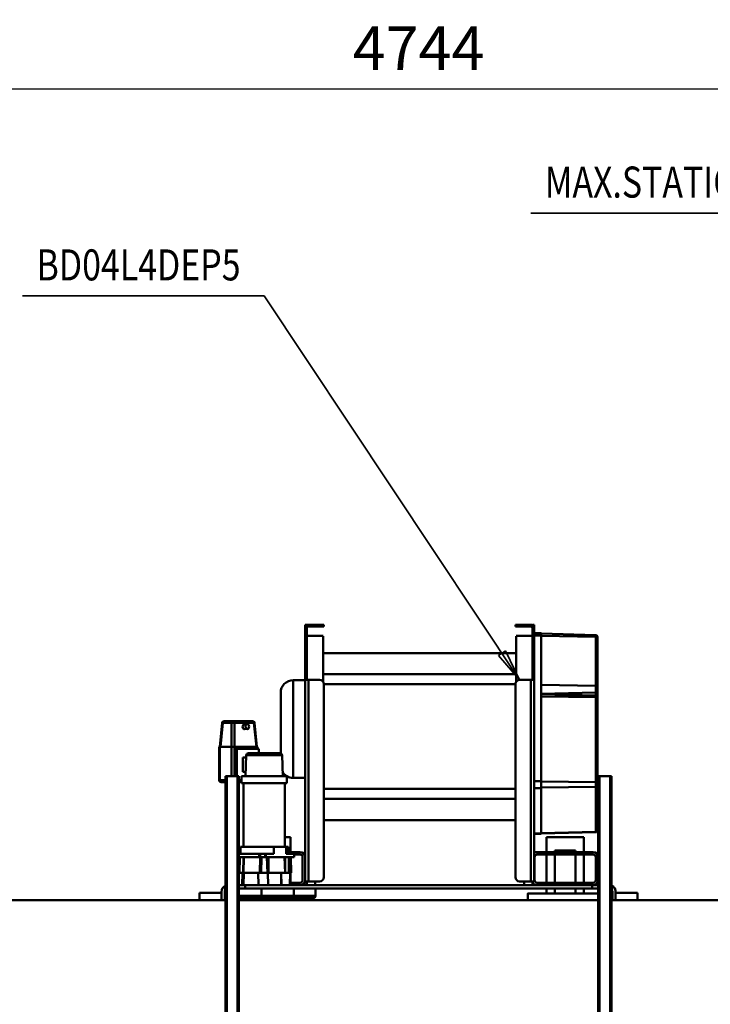
# Model space of a CAD drawing. Units: millimetres. Extents: x 0 to 18032, y 0 to 12600.
# Drawn here: x 5297 to 6965, y 2486 to 4864 of the extents above; entities that cross this region are included whole.
import ezdxf
from ezdxf.enums import TextEntityAlignment as Align

# ---------------------------------------------------------------- set-up
doc = ezdxf.new("R2010")
doc.units = ezdxf.units.MM
doc.header["$MEASUREMENT"] = 0
for name, color, linetype, lineweight in [('(1) Shape lines', 7, 'Continuous', 35), ('(4) Texts', 7, 'Continuous', 35), ('(6) Dimensions', 7, 'Continuous', 35)]:
    doc.layers.add(name, color=color, linetype=linetype, lineweight=lineweight)
doc.styles.add('Arial', font='ARIAL.TTF')
doc.dimstyles.new('Vertex Style', dxfattribs={"dimscale": 30, "dimtxt": 0.18, "dimasz": 3.6, "dimexe": 1.8, "dimexo": 0.0625, "dimgap": 1.7, "dimtad": 1, "dimdec": 1, "dimdsep": 46, "dimtxsty": 'Arial', "dimblk1": 'CLOSED', "dimblk2": 'CLOSED', "dimsah": 1, "dimcen": 0.09, "dimdle": 1.8, "dimclrd": 9, "dimclre": 9, "dimadec": 1, "dimazin": 2, "dimtfac": 0.65, "dimtdec": 4, "dimtmove": 0, "dimatfit": 3, "dimfxl": 0, "dimtolj": 1, "dimtzin": 0, "dimlwd": 25, "dimlwe": 25, "dimarcsym": 0})

# ---------------------------------------------------------------- blocks, each defined once
blk = doc.blocks.new('_Closed')
at = {"color": 0, "linetype": 'ByBlock', "lineweight": -2}
for p, q in [((-1, 0.166667), (0, 0)), ((-1, 0.166667), (-1, -0.166667)), ((0, 0), (-1, -0.166667)), ((0, 0), (-1, 0))]:
    blk.add_line(p, q, dxfattribs=at)
blk = doc.blocks.new('*D2282')
at = {"layer": '(6) Dimensions', "color": 9, "lineweight": 25}
for p, q in [((3888, 3927), (3888, 4751)), ((8632, 3927), (8632, 4751)), ((3996, 4697), (8524, 4697))]:
    blk.add_line(p, q, dxfattribs=at)
at = {"layer": 'Defpoints', "color": 0}
for p in [(8632, 4697), (3888, 3837), (8632, 3837)]:
    blk.add_point(p, dxfattribs=at)
at = {"layer": '(6) Dimensions', "color": 9, "lineweight": 25, "xscale": 108.00000000108, "yscale": 108.00000000108, "zscale": 108.00000000108}
for p, rotation in [((3888, 4697), 180), ((8632, 4697), 360)]:
    blk.add_blockref('_Closed', p, dxfattribs=dict(at, rotation=rotation))
at = {"layer": '(6) Dimensions', "color": 0, "lineweight": 35, "insert": (6260, 4795.4), "char_height": 105, "attachment_point": 5, "style": 'Arial'}
blk.add_mtext('\\A1;4744', dxfattribs=at)
blk = doc.blocks.new('MACRO_11_86385361-4723-4a40-8341-ec8322d2b152')
at = {"layer": '(1) Shape lines', "color": 7, "linetype": 'Continuous', "lineweight": 50, "ltscale": 90}
for p, q in [((2013.1, -700), (2013.1, 800)), ((2016.1, -700), (2016.1, 800)), ((2042.1, -700), (2042.1, 800)), ((2045.1, -700), (2045.1, 800)), ((2913.1, -700), (2913.1, 800)), ((2916.1, -700), (2916.1, 800)), ((2942.1, -700), (2942.1, 800)), ((2945.1, -700), (2945.1, 800)), ((2013.1, -400), (645.1, -400)), ((1950.1, -400), (1950.1, -417.9)), ((2003.1, -400), (2003.1, -417.9)), ((2003.1, -420.5), (2003.1, -400)), ((2011.1, -400), (2011.1, -420.5)), ((2913.1, -400), (2045.1, -400)), ((2215.1, -400), (2215.1, -416.5)), ((2743.1, -405.5), (2743.1, -400)), ((2870.7, -402.1), (2871.7, -401.1)), ((2870.7, -402.1), (2870.7, -405.5)), ((2870.7, -405.5), (2870.7, -402.1)), ((2871.1, -402.1), (2870.8, -402.1)), ((2871.1, -405.5), (2871.1, -402.1)), ((2872, -401.1), (2871.8, -401.1)), ((2871.8, -402.1), (2871.8, -405.5)), ((2872.1, -402.1), (2871.8, -402.1)), ((2872, -401.1), (2872.8, -401.1)), ((2872.9, -401.1), (2872.8, -401.1)), ((2873.6, -405.5), (2873.6, -402.1)), ((2874.3, -401.1), (2875.5, -401.1)), ((2875.2, -402.1), (2875.2, -405.5)), ((2875.5, -401.1), (2875.9, -401.1)), ((2875.5, -401.7), (2875.5, -401.1)), ((2878, -402.1), (2877.5, -402.1)), ((2878.3, -401.1), (2878, -401.1)), ((2878, -405.5), (2878, -402.1)), ((2878.3, -401.1), (2878.9, -401.1)), ((2878.9, -401.1), (2880.5, -401.1)), ((2878.9, -405.5), (2878.9, -401.1)), ((2881.2, -402.1), (2880.2, -402.1)), ((2880.2, -402.1), (2880.2, -405.5)), ((2881.4, -401.1), (2880.5, -401.1)), ((2883.3, -401.1), (2885.4, -401.1)), ((2883.4, -405.5), (2883.4, -402.1)), ((2885.4, -401.1), (2885.6, -401.1)), ((2885.4, -401.1), (2885.4, -405.5)), ((2888.3, -401.1), (2885.6, -401.1)), ((2888.8, -402.1), (2885.7, -402.1)), ((2885.7, -402.1), (2885.7, -405.5)), ((2888.3, -401.1), (2889.3, -401.1)), ((2888.8, -405.5), (2888.8, -402.1)), ((2889.3, -401.1), (2890.3, -401.1)), ((2889.3, -401.1), (2889.3, -405.5)), ((2892.3, -401.1), (2890.3, -401.1)), ((2893.1, -402.1), (2890.8, -402.1)), ((2890.8, -402.1), (2890.8, -405.5)), ((2892.3, -401.1), (2893.5, -401.1)), ((2893.1, -405.5), (2893.1, -402.1)), ((2894.4, -401.1), (2893.5, -401.1)), ((2895.4, -402.1), (2894.3, -402.1)), ((2894.3, -402.1), (2894.3, -405.5)), ((2894.4, -401.1), (2894.7, -401.1)), ((2894.7, -401.1), (2895.7, -402.1)), ((2895.4, -405.5), (2895.4, -402.1)), ((2895.7, -402.1), (2895.7, -405.5)), ((2895.7, -402.1), (2895.7, -405.5)), ((4313.1, -400), (2945.1, -400)), ((2947.1, -420.5), (2947.1, -400)), ((2955.1, -400), (2955.1, -420.5)), ((2955.1, -400), (2955.1, -417.9)), ((3008.1, -417.9), (3008.1, -400)), ((2003.1, -418), (1950.1, -418)), ((2012.1, -434.9), (2012.1, -424.4)), ((2080.1, -428.5), (2080.1, -416.5)), ((2100.1, -428.5), (2100.1, -416.5)), ((2150.1, -416.5), (2150.1, -428.5)), ((2170.1, -416.5), (2170.1, -428.5)), ((2728.1, -428.5), (2728.1, -410.5)), ((2728.4, -410.5), (2780.7, -410.5)), ((2733.1, -405.5), (2783.2, -405.5)), ((2783.2, -405.5), (2733.4, -405.5)), ((2780.7, -410.5), (2858.2, -410.5)), ((2780.7, -428.5), (2780.7, -410.5)), ((2860.7, -405.5), (2783.2, -405.5)), ((2858.2, -410.5), (2913.2, -410.5)), ((2858.2, -428.5), (2858.2, -410.5)), ((2913.1, -405.5), (2860.7, -405.5)), ((2946.1, -434.9), (2946.1, -424.4)), ((3008.1, -418), (2955.1, -418)), ((2045, -428.5), (2060.1, -428.5)), ((2060.1, -436.5), (2045, -436.5)), ((2051.1, -448.5), (2051.1, -504.5)), ((2193.1, -442.5), (2057.1, -442.5)), ((2060.1, -428.5), (2060.1, -436.5)), ((2060.1, -428.5), (2898.1, -428.5)), ((2898.1, -436.5), (2060.1, -436.5)), ((2080.1, -510.5), (2080.1, -442.5)), ((2100.1, -510.5), (2100.1, -442.5)), ((2150.1, -442.5), (2150.1, -510.5)), ((2170.1, -442.5), (2170.1, -510.5)), ((2199.1, -504.5), (2199.1, -448.5)), ((2200.1, -445.5), (2200.1, -932.5)), ((2208.1, -445.5), (2200.1, -445.5)), ((2204.1, -436.5), (2204.1, -444)), ((2208.1, -932.5), (2208.1, -445.5)), ((2208.1, -445.5), (2235.1, -445.5)), ((2224.1, -445.5), (2224.1, -436.5)), ((2745.1, -445.5), (2718.1, -445.5)), ((2729.1, -436.5), (2729.1, -445.5)), ((2745.1, -445.5), (2745.1, -932.5)), ((2753.1, -445.5), (2745.1, -445.5)), ((2749.1, -436.5), (2749.1, -445.5)), ((2753.1, -932.5), (2753.1, -445.5)), ((2759.1, -448.5), (2759.1, -504.5)), ((2789.9, -442.5), (2765.1, -442.5)), ((2788.1, -466.5), (2788.1, -442.5)), ((2788.9, -466.5), (2790, -436.5)), ((2810, -436.5), (2811, -466.5)), ((2810, -436.5), (2811, -466.5)), ((2810.6, -436.5), (2811.3, -466.5)), ((2842.7, -442.5), (2842.7, -442.5)), ((2898.1, -436.5), (2898.1, -428.5)), ((2898.1, -428.5), (2913.2, -428.5)), ((2913.2, -436.5), (2898.1, -436.5)), ((2905, -436.5), (2904, -466.5)), ((2905, -436.5), (2904, -466.5)), ((2245.1, -922.5), (2245.1, -455.5)), ((2708.1, -455.5), (2708.1, -922.5)), ((2787.9, -504.5), (2786.5, -466.5)), ((2789, -466.5), (2786.6, -466.5)), ((2792.7, -504.5), (2792.3, -466.5)), ((2801.5, -504.5), (2801.1, -466.5)), ((2802.9, -504.5), (2801.6, -466.5)), ((2811.3, -466.5), (2820.9, -466.5)), ((2841.4, -466.5), (2820.9, -466.5)), ((2842, -466.5), (2841.4, -466.5)), ((2841.7, -504.5), (2841.4, -466.5)), ((2843.2, -504.5), (2842, -466.5)), ((2844.3, -466.5), (2842, -466.5)), ((2859.4, -466.5), (2844.3, -466.5)), ((2845.6, -504.5), (2844.3, -466.5)), ((2858.1, -504.5), (2859.4, -466.5)), ((2861.8, -466.5), (2859.4, -466.5)), ((2860.5, -504.5), (2861.8, -466.5)), ((2862.3, -466.5), (2861.8, -466.5)), ((2862, -504.5), (2862.3, -466.5)), ((2901, -466.5), (2862.3, -466.5)), ((2900.8, -504.5), (2902.1, -466.5)), ((2901, -466.5), (2901.2, -466.5)), ((2901.2, -466.5), (2904, -466.5)), ((2902.3, -504.5), (2902.6, -466.5)), ((2904, -466.5), (2904, -466.5)), ((2904, -466.5), (2913.1, -466.5)), ((2911, -504.5), (2911.4, -466.5)), ((2902.6, -477.5), (2902.6, -477.5)), ((2057.1, -510.5), (2193.1, -510.5)), ((2193.1, -516.5), (2057.1, -516.5)), ((2080.1, -552.5), (2080.1, -516.5)), ((2100.1, -520.5), (2100.1, -516.5)), ((2100.1, -520.5), (2150.1, -520.5)), ((2150.1, -516.5), (2150.1, -520.5)), ((2170.1, -516.5), (2170.1, -552.5)), ((2765.1, -510.5), (2779.4, -510.5)), ((2794.4, -516.5), (2765.1, -516.5)), ((2779.4, -512.5), (2779.4, -504.5)), ((2847.8, -504.5), (2779.4, -504.5)), ((2779.4, -512.5), (2799.1, -512.5)), ((2788.1, -552.5), (2788.1, -516.5)), ((2794.4, -529), (2794.4, -512.5)), ((2799.1, -512.5), (2799.1, -529)), ((2828.9, -512.5), (2828.9, -529)), ((2828.9, -512.5), (2847.8, -512.5)), ((2847.8, -512.5), (2847.8, -504.5)), ((2849.9, -504.5), (2847.8, -504.5)), ((2847.8, -512.5), (2849.9, -512.5)), ((2849.9, -512.5), (2849.9, -504.5)), ((2861.6, -504.5), (2849.9, -504.5)), ((2849.9, -512.5), (2861.6, -512.5)), ((2861.6, -512.5), (2861.6, -504.5)), ((2863.7, -504.5), (2861.6, -504.5)), ((2861.6, -512.5), (2863.7, -512.5)), ((2863.7, -512.5), (2863.7, -504.5)), ((2913.1, -504.5), (2863.7, -504.5)), ((2913.1, -512.5), (2863.7, -512.5)), ((2909.4, -512.5), (2909.4, -529)), ((2799.1, -529), (2828.9, -529)), ((2801.9, -683), (2801.9, -529)), ((2828.9, -529), (2909.3, -529)), ((2901.9, -529), (2901.9, -683)), ((2047.1, -568.7), (2047.1, -569)), ((2047.1, -569), (2047.1, -676.2)), ((2051, -564.6), (2183.1, -561.2)), ((2183.1, -561.9), (2051, -565.2)), ((2051, -565.2), (2051, -564.7)), ((2051, -674.2), (2051, -565.2)), ((2170.1, -552.5), (2080.1, -552.5)), ((2183.1, -560.1), (2200.1, -560.1)), ((2183.1, -560.2), (2183.1, -561.1)), ((2183.1, -561.1), (2183.1, -670.5)), ((2200.1, -561.1), (2183.1, -561.1)), ((2802, -552.5), (2788.1, -552.5)), ((2245.1, -593.9), (2708.1, -593.9)), ((2245.1, -645.1), (2708.1, -645.1)), ((2047.1, -676.2), (2047.1, -682.5)), ((2047.1, -682.5), (2047.1, -887.8)), ((2183.1, -672.5), (2051, -674.2)), ((2051, -685.1), (2051, -674.2)), ((2051, -890.4), (2051, -685.1)), ((2183.1, -687.3), (2051, -685.1)), ((2200.1, -670.5), (2183.1, -670.5)), ((2183.1, -670.5), (2183.1, -687.6)), ((2183.1, -687.6), (2183.1, -1040)), ((2200.1, -687.6), (2183.1, -687.6)), ((2708.1, -669.1), (2245.1, -669.1)), ((2796.9, -683), (2906.7, -683)), ((2796.9, -700), (2796.9, -683)), ((2913.1, -685), (2906.7, -685)), ((2906.9, -683), (2906.9, -700)), ((2955.5, -685), (2945.1, -685)), ((2013.1, -700), (2016.1, -700)), ((2042.1, -700), (2016.1, -700)), ((2042.1, -700), (2045.1, -700)), ((2753.1, -695.5), (2782.1, -695.5)), ((2782.1, -695.8), (2782.1, -931.2)), ((2796.9, -700), (2906.7, -700)), ((2808.6, -750.2), (2806.9, -700)), ((2896.9, -700), (2895.1, -750.2)), ((2896.4, -710), (2903.8, -710)), ((2903.8, -745), (2903.8, -710)), ((2906.7, -690), (2913.1, -690)), ((2913.1, -700), (2916.1, -700)), ((2942.1, -700), (2916.1, -700)), ((2918.3, -700), (2918.3, -766)), ((2923.6, -700), (2923.6, -766)), ((2924, -700), (2924, -771)), ((2931.1, -771), (2931.1, -700)), ((2942.1, -700), (2945.1, -700)), ((2945.1, -690), (2959, -690)), ((2960.5, -690), (2959, -690)), ((2959, -690), (2959, -771)), ((2960.5, -690), (2960.5, -771)), ((2895.1, -750.2), (2808.6, -750.2)), ((2812.1, -901.3), (2812.1, -754.6)), ((2890.1, -755), (2813.6, -755)), ((2813.8, -755), (2890.1, -755)), ((2864.6, -766), (2864.6, -755)), ((2895.3, -745), (2903.8, -745)), ((2918.3, -766), (2864.6, -766)), ((2868.1, -771), (2868.1, -766)), ((2868.1, -771), (2869.5, -771)), ((2869.5, -771), (2869.5, -766)), ((2924, -771), (2869.5, -771)), ((2875.2, -828.5), (2869.5, -771)), ((2876.6, -828.3), (2870.9, -771)), ((2923.6, -766), (2918.3, -766)), ((2924, -771), (2931.1, -771)), ((2924, -771), (2924, -828.3)), ((2931.1, -828.3), (2931.1, -771)), ((2931.1, -771), (2959, -771)), ((2957.6, -771), (2951.9, -828.3)), ((2959, -771), (2953.4, -828.5)), ((2959, -771), (2960.5, -771)), ((2875.2, -828.5), (2876.6, -828.3)), ((2924, -828.3), (2876.6, -828.3)), ((2892.2, -813.8), (2899.3, -813.1)), ((2900.4, -825), (2893.4, -825.7)), ((2951.9, -828.3), (2931.1, -828.3)), ((2951.9, -828.3), (2953.4, -828.5)), ((2880.1, -833), (2927.5, -833)), ((2927.5, -833), (2948.4, -833)), ((2047.1, -887.8), (2047.1, -890.5)), ((2047.1, -890.5), (2047.1, -904.8)), ((2051, -894.5), (2051, -890.4)), ((2183.1, -892.6), (2051, -890.4)), ((2051, -901.7), (2051, -894.5)), ((2183.1, -898), (2051, -894.5)), ((2183.1, -899.1), (2051, -901.7)), ((2051, -918), (2051, -901.7)), ((2047.1, -904.8), (2047.1, -915.4)), ((2047.1, -915.4), (2047.1, -1034.1)), ((2051, -1036.7), (2051, -918)), ((2183.1, -920.2), (2051, -918)), ((2245.1, -921.9), (2708.1, -921.9)), ((2200.1, -935.5), (2200.1, -932.5)), ((2200.1, -932.5), (2208.1, -932.5)), ((2200.1, -935.5), (2204.1, -935.5)), ((2200.1, -940.7), (2200.1, -935.5)), ((2200.1, -940.7), (2204.1, -940.7)), ((2200.1, -1065.2), (2200.1, -940.7)), ((2204.1, -932.5), (2204.1, -935.5)), ((2204.1, -935.5), (2204.1, -940.7)), ((2204.1, -940.7), (2204.1, -1065.2)), ((2208.1, -932.5), (2235.1, -932.5)), ((2243.6, -1037.8), (2243.6, -927.8)), ((2709.6, -945.9), (2243.6, -945.9)), ((2709.6, -927.8), (2709.6, -1037.8)), ((2718.1, -932.5), (2745.1, -932.5)), ((2745.1, -932.5), (2753.1, -932.5)), ((2749.1, -935.5), (2749.1, -932.5)), ((2749.1, -940.7), (2749.1, -935.5)), ((2749.1, -935.5), (2753.1, -935.5)), ((2749.1, -940.7), (2753.1, -940.7)), ((2749.1, -1065.2), (2749.1, -940.7)), ((2782.1, -931.5), (2753.1, -931.5)), ((2753.1, -932.5), (2753.1, -935.5)), ((2753.1, -935.5), (2753.1, -940.7)), ((2753.1, -940.7), (2753.1, -1065.2)), ((2709.6, -997.1), (2243.6, -997.1)), ((2047.1, -1034.1), (2047.1, -1036.8)), ((2051, -1040.8), (2051, -1036.7)), ((2183.1, -1038.9), (2051, -1036.7)), ((2183.1, -1044.3), (2051, -1040.8)), ((2200.1, -1040), (2183.1, -1040)), ((2200.1, -1045.4), (2183.1, -1045.4)), ((2243.6, -1038.5), (2204.1, -1038.5)), ((2749.1, -1038.5), (2709.6, -1038.5)), ((2200.1, -1065.2), (2204.1, -1065.2)), ((2204.1, -1065.2), (2200.1, -1065.2)), ((2204.1, -1065.2), (2200.1, -1065.2)), ((2235.1, -1061.5), (2208.1, -1061.5)), ((2235.1, -1065.5), (2208.1, -1065.5)), ((2235.1, -1061.5), (2235.1, -1065.5)), ((2245.1, -1061.5), (2235.1, -1061.5)), ((2235.1, -1065.5), (2245.1, -1065.5)), ((2245.1, -1065.5), (2245.1, -1061.5)), ((2718.1, -1061.5), (2708.1, -1061.5)), ((2708.1, -1061.5), (2708.1, -1065.5)), ((2708.1, -1065.5), (2718.1, -1065.5)), ((2718.1, -1065.5), (2718.1, -1061.5)), ((2718.1, -1061.5), (2745.1, -1061.5)), ((2745.1, -1065.5), (2718.1, -1065.5)), ((2749.1, -1065.2), (2753.1, -1065.2)), ((2753.1, -1065.2), (2749.1, -1065.2)), ((2753.1, -1065.2), (2749.1, -1065.2))]:
    blk.add_line(p, q, dxfattribs=at)
for points in [[(2871.7, -401.1), (2870.7, -402.1)], [(2870.7, -402.1), (2870.7, -402.1), (2870.7, -402.1)], [(2871.1, -402.1), (2872, -401.1)], [(2871.7, -401.1), (2871.7, -401.1), (2871.7, -401.1)], [(2872.8, -401.1), (2871.8, -402.1)], [(2873.6, -402.1), (2874.3, -401.1)], [(2875.9, -401.1), (2875.2, -402.1)], [(2878, -402.1), (2878.3, -401.1)], [(2880.5, -401.1), (2880.2, -402.1)], [(2883.4, -402.1), (2883.3, -401.1)], [(2885.6, -401.1), (2885.7, -402.1)], [(2888.8, -402.1), (2888.3, -401.1)], [(2890.3, -401.1), (2890.8, -402.1)], [(2893.1, -402.1), (2892.3, -401.1)], [(2893.5, -401.1), (2894.3, -402.1)], [(2895.4, -402.1), (2894.4, -401.1)], [(2894.7, -401.1), (2895.7, -402.1)], [(2215.1, -416.5), (2215.1, -416.5), (2044.6, -416.5)], [(2842.6, -436.5), (2842.8, -466.5)], [(2866.1, -436.5), (2866.3, -466.5)], [(2902.1, -436.5), (2901.2, -466.5)], [(2789.1, -466.5), (2811, -466.5), (2811, -466.5)], [(2811, -466.5), (2811, -466.5), (2811.3, -466.5)], [(2794.4, -529), (2794.4, -529), (2799.1, -529)], [(2183.1, -1040), (2183.1, -1045.4), (2183.1, -1045.3)]]:
    blk.add_lwpolyline(points, dxfattribs=at)
for centre, radius, start, end in [((2019.1, -420.5), 16, 180, 244.0555), ((2019.1, -420.5), 8, 180, 208.955), ((2019.1, -420.5), 8, 208.955, 221.334), ((2733.1, -410.5), 5, 90, 180), ((2939.1, -420.5), 8, 318.8797, 331.045), ((2939.1, -420.5), 8, 331.045, 0), ((2939.1, -420.5), 16, 295.9445, 0), ((2019.1, -420.5), 16, 244.0555, 248.0105), ((2057.1, -448.5), 12, 90, 179.6368), ((2057.1, -448.5), 6, 90, 180), ((2193.1, -448.5), 12, 14.4941, 90), ((2193.1, -448.5), 6, 360, 90), ((2235.1, -455.5), 10, 0, 90), ((2718.1, -455.5), 10, 90, 180), ((2765.1, -448.5), 12, 90, 180), ((2765.1, -448.5), 6, 90, 180), ((2901.1, -448.5), 6, 81.7204, 81.7225), ((2939.1, -420.5), 16, 292.1013, 295.9445), ((2057.1, -504.5), 12, 180.3632, 270), ((2057.1, -504.5), 6, 180, 270), ((2193.1, -504.5), 6, 270, 0), ((2193.1, -504.5), 12, 270, 306.0274), ((2765.1, -504.5), 12, 180, 270), ((2765.1, -504.5), 6, 180, 270), ((2901.1, -504.5), 12, 313.6389, 317.9125), ((2051.1, -568.6), 4, 179.3219, 180), ((2051.1, -568.6), 4, 91.5, 133.801), ((2955.5, -690), 5, 0, 55.767), ((2782.1, -725.5), 30, 60.3707, 90), ((2782.1, -725.5), 30, 28.7497, 58.8657), ((2813.6, -750), 5, 182, 270), ((2890.1, -750), 5, 270, 358), ((2880.1, -828), 5, 185.6477, 250.0063), ((2948.4, -828), 5, 289.9933, 354.3523), ((2051.1, -890.5), 4, 180, 268.5), ((2782.1, -901.5), 30, 270, 0), ((2235.1, -922.5), 10, 270, 0), ((2718.1, -922.5), 10, 180, 270), ((2051.1, -1036.8), 4, 180, 268.5), ((2208.1, -1057.5), 4, 180, 270), ((2208.1, -1057.5), 8, 240, 270), ((2745.1, -1057.5), 4, 270, 0), ((2745.1, -1057.5), 8, 270, 300)]:
    blk.add_arc(centre, radius, start, end, dxfattribs=at)
for centre, major_axis, ratio, start_param, end_param in [((2783.2, -410.5), (0, 5), 0.498879, 0, 1.570796), ((2860.7, -410.5), (0, 5), 0.498879, 0, 1.570796), ((2051.1, -569), (-4, 0), 0.941957, 4.738569, 6.283185), ((2051.1, -676.2), (-4, 0), 0.494203, 4.738569, 6.283185), ((2051.1, -682.5), (-4, 0), 0.642788, 0, 1.544616), ((2955.5, -690), (0, 5), 0.707107, 4.712389, 6.283185), ((2051.1, -775.9), (-4, 0), 0.642788, 4.738569, 4.738576), ((2880.1, -828), (0, -5), 0.707107, 4.782202, 6.283185), ((2901, -828), (-5, 0), 0.098411, 0.787831, 0.787882), ((2899.8, -819), (0.59, -5.97), 0.705384, 6.24329, 9.384882), ((2901, -828), (-5, 0), 0.098411, 2.353711, 2.353761), ((2927.5, -828), (0, -5), 0.707107, 4.782202, 5.90794), ((2927.5, -828), (5, 0), 0.098411, 3.929424, 5.495354), ((2927.5, -828), (0, -5), 0.707107, 0.375246, 1.500983), ((2948.4, -828), (0, -5), 0.707107, 0, 1.500983), ((2051.1, -887.8), (-4, 0), 0.642788, 0, 1.544616), ((2051.1, -904.8), (-4, 0), 0.766044, 4.738569, 6.283185), ((2051.1, -915.4), (-4, 0), 0.642788, 0, 1.544616), ((2051.1, -922.2), (-4, 0), 0.642788, 4.738569, 4.738576), ((2051.1, -930.8), (-4, 0), 0.492625, 1.544609, 1.544616), ((2051.1, -1034.1), (-4, 0), 0.642788, 0, 1.544616)]:
    blk.add_ellipse(centre, major_axis=major_axis, ratio=ratio, start_param=start_param, end_param=end_param, dxfattribs=at)
blk.add_ellipse((2892.8, -819.7), major_axis=(0.59, -5.97), ratio=0.705384, dxfattribs=at)

msp = doc.modelspace()

# ---------------------------------------------------------------- linework, layer by layer
at = {"layer": '(4) Texts', "color": 9, "lineweight": 35}
for p, q in [((6531.37, 4397), (7965.75, 4397)), ((5303.62, 4197), (5886.75, 4197)), ((5886.75, 4197), (6504.01, 3269.5)), ((6452.92, 3328.16), (6469.62, 3339.28)), ((6469.62, 3339.28), (6504.01, 3269.5)), ((6504.01, 3269.5), (6452.92, 3328.16))]:
    msp.add_line(p, q, dxfattribs=at)

# ---------------------------------------------------------------- block references
at = {"color": 7, "linetype": 'ByBlock', "rotation": 180}
msp.add_blockref('MACRO_11_86385361-4723-4a40-8341-ec8322d2b152', (8739.1, 2337), dxfattribs=at)

# ---------------------------------------------------------------- texts
at = {"layer": '(4) Texts', "color": 9, "lineweight": 35, "style": 'Arial', "width": 0.8}
for s, p in [('MAX.STATIC WHEEL LOAD 56.6 kN', (6565.12, 4509.5)), ('BD04L4DEP5', (5337.37, 4309.5))]:
    msp.add_text(s, height=75, dxfattribs=at).set_placement(p, align=Align.TOP_LEFT)

# ---------------------------------------------------------------- dimensions: what is measured, and where the dimension line sits
at = {"layer": '(6) Dimensions', "color": 7, "lineweight": 35}
dim = msp.add_linear_dim(base=(8632, 4697), p1=(3888, 3837), p2=(8632, 3837), dimstyle='Vertex Style', override={"dimtxt": 3.5, "dimexo": 3, "dimgap": 1.53125, "dimdec": 0, "dimtxsty": 'Arial', "dimcen": 0}, dxfattribs=at)
dim.commit()
dim.dimension.update_dxf_attribs({"geometry": '*D2282', "text_midpoint": (6260, 4697), "dimtype": 160})

doc.saveas('drawing.dxf')
